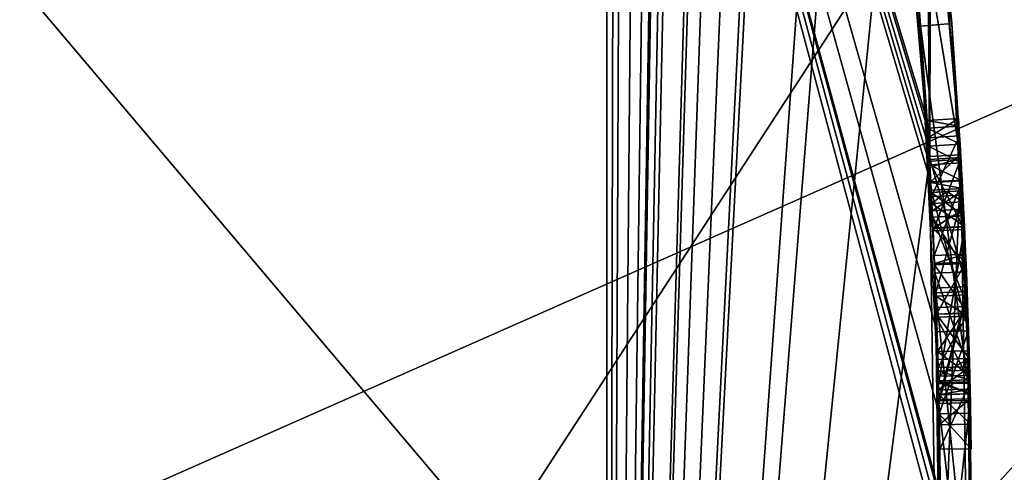
# Model space of a CAD drawing. Units: millimetres. Extents: x -65 to 203, y -65 to 86.
# Drawn here: x 22 to 26, y 0 to 2 of the extents above; entities that cross this region are included whole.
import ezdxf

# ---------------------------------------------------------------- set-up
doc = ezdxf.new("R2010")
doc.units = ezdxf.units.MM
doc.header["$LTSCALE"] = 81.481481
for name, color, linetype in [('154', 7, 'CONTINUOUS'), ('155', 7, 'CONTINUOUS'), ('156', 7, 'CONTINUOUS'), ('157', 7, 'CONTINUOUS'), ('158', 7, 'CONTINUOUS'), ('159', 7, 'CONTINUOUS'), ('160', 7, 'CONTINUOUS'), ('161', 7, 'CONTINUOUS'), ('162', 7, 'CONTINUOUS'), ('163', 7, 'CONTINUOUS'), ('164', 7, 'CONTINUOUS'), ('165', 7, 'CONTINUOUS'), ('166', 7, 'CONTINUOUS'), ('167', 7, 'CONTINUOUS'), ('168', 7, 'CONTINUOUS'), ('169', 7, 'CONTINUOUS'), ('170', 7, 'CONTINUOUS'), ('171', 7, 'CONTINUOUS'), ('172', 7, 'CONTINUOUS'), ('238', 7, 'CONTINUOUS'), ('239', 7, 'CONTINUOUS'), ('240', 7, 'CONTINUOUS'), ('246', 7, 'CONTINUOUS'), ('247', 7, 'CONTINUOUS'), ('248', 7, 'CONTINUOUS'), ('250', 7, 'CONTINUOUS'), ('251', 7, 'CONTINUOUS'), ('252', 7, 'CONTINUOUS'), ('253', 7, 'CONTINUOUS'), ('254', 7, 'CONTINUOUS'), ('256', 7, 'CONTINUOUS'), ('259', 7, 'CONTINUOUS'), ('265', 7, 'CONTINUOUS'), ('27', 7, 'CONTINUOUS'), ('28', 7, 'CONTINUOUS'), ('31', 7, 'CONTINUOUS')]:
    doc.layers.add(name, color=color, linetype=linetype)

msp = doc.modelspace()

# ---------------------------------------------------------------- linework, layer by layer
at = {"layer": '154', "color": 42, "linetype": 'Continuous', "true_color": 0xcd9632}
for points in [[(26.107, 0.8228, 661.5276), (25.9644, 1.3599, 661.7232), (26.0842, 1.3662, 661.7232), (26.107, 0.8228, 661.5276)], [(25.9871, 0.8194, 661.5275), (25.9644, 1.3599, 661.7232), (26.107, 0.8228, 661.5276), (25.9871, 0.8194, 661.5275)], [(25.9951, 0.507, 661.6399), (25.9871, 0.8194, 661.5275), (26.107, 0.8228, 661.5276), (25.9951, 0.507, 661.6399)], [(26.115, 0.5092, 661.6401), (25.9951, 0.507, 661.6399), (26.107, 0.8228, 661.5276), (26.115, 0.5092, 661.6401)], [(26.1173, 0.3736, 661.9842), (25.9951, 0.507, 661.6399), (26.115, 0.5092, 661.6401), (26.1173, 0.3736, 661.9842)], [(25.9973, 0.3719, 661.9842), (25.9951, 0.507, 661.6399), (26.1173, 0.3736, 661.9842), (25.9973, 0.3719, 661.9842)]]:
    msp.add_3dface(points, dxfattribs=at)
at = {"layer": '155', "color": 42, "linetype": 'Continuous', "true_color": 0xcd9632}
for points in [[(25.9716, 1.2139, 662.5392), (25.9926, 0.6208, 662.4029), (26.0915, 1.2195, 662.5392), (25.9716, 1.2139, 662.5392)], [(26.0915, 1.2195, 662.5392), (25.9926, 0.6208, 662.4029), (26.1125, 0.624, 662.403), (26.0915, 1.2195, 662.5392)], [(25.9926, 0.6208, 662.4029), (25.9973, 0.3719, 661.9842), (26.1125, 0.624, 662.403), (25.9926, 0.6208, 662.4029)], [(25.9973, 0.3719, 661.9842), (26.1173, 0.3736, 661.9842), (26.1125, 0.624, 662.403), (25.9973, 0.3719, 661.9842)]]:
    msp.add_3dface(points, dxfattribs=at)
at = {"layer": '156', "color": 42, "linetype": 'Continuous', "true_color": 0xcd9632}
for points in [[(25.9649, 1.3509, 662.5392), (25.9684, 1.2812, 662.5391), (26.0847, 1.3571, 662.5392), (25.9649, 1.3509, 662.5392)], [(26.0847, 1.3571, 662.5392), (25.9684, 1.2812, 662.5391), (26.0883, 1.2871, 662.5391), (26.0847, 1.3571, 662.5392)], [(25.9684, 1.2812, 662.5391), (25.9716, 1.2139, 662.5392), (26.0883, 1.2871, 662.5391), (25.9684, 1.2812, 662.5391)], [(25.9716, 1.2139, 662.5392), (26.0915, 1.2195, 662.5392), (26.0883, 1.2871, 662.5391), (25.9716, 1.2139, 662.5392)]]:
    msp.add_3dface(points, dxfattribs=at)
at = {"layer": '157', "color": 42, "linetype": 'Continuous', "true_color": 0xcd9632}
for points in [[(25.9649, 1.3509, 662.5882), (25.9649, 1.3509, 662.5392), (26.0847, 1.3571, 662.5392), (25.9649, 1.3509, 662.5882)], [(25.9649, 1.3509, 662.5882), (26.0847, 1.3571, 662.5392), (26.0847, 1.3571, 662.5882), (25.9649, 1.3509, 662.5882)]]:
    msp.add_3dface(points, dxfattribs=at)
at = {"layer": '158', "color": 42, "linetype": 'Continuous', "true_color": 0xcd9632}
for points in [[(25.9649, 1.3509, 662.5882), (26.0847, 1.3571, 662.5882), (26.0895, 1.2622, 662.8278), (25.9649, 1.3509, 662.5882)], [(25.9696, 1.2563, 662.8279), (25.9649, 1.3509, 662.5882), (26.0895, 1.2622, 662.8278), (25.9696, 1.2563, 662.8279)], [(26.099, 1.0484, 662.8856), (25.9696, 1.2563, 662.8279), (26.0895, 1.2622, 662.8278), (26.099, 1.0484, 662.8856)], [(25.9791, 1.0433, 662.8856), (25.9696, 1.2563, 662.8279), (26.099, 1.0484, 662.8856), (25.9791, 1.0433, 662.8856)], [(26.1113, 0.673, 662.8072), (25.9791, 1.0433, 662.8856), (26.099, 1.0484, 662.8856), (26.1113, 0.673, 662.8072)], [(25.9914, 0.6699, 662.8072), (25.9791, 1.0433, 662.8856), (26.1113, 0.673, 662.8072), (25.9914, 0.6699, 662.8072)]]:
    msp.add_3dface(points, dxfattribs=at)
at = {"layer": '159', "color": 42, "linetype": 'Continuous', "true_color": 0xcd9632}
for points in [[(25.9914, 0.6699, 662.8072), (26.1113, 0.673, 662.8072), (26.1123, 0.6358, 662.7862), (25.9914, 0.6699, 662.8072)], [(25.9923, 0.6329, 662.7862), (25.9914, 0.6699, 662.8072), (26.1123, 0.6358, 662.7862), (25.9923, 0.6329, 662.7862)]]:
    msp.add_3dface(points, dxfattribs=at)
at = {"layer": '160', "color": 42, "linetype": 'Continuous', "true_color": 0xcd9632}
for points in [[(25.9923, 0.6329, 662.7862), (26.1123, 0.6358, 662.7862), (26.1135, 0.5826, 662.7732), (25.9923, 0.6329, 662.7862)], [(25.9935, 0.5799, 662.7732), (25.9923, 0.6329, 662.7862), (26.1135, 0.5826, 662.7732), (25.9935, 0.5799, 662.7732)]]:
    msp.add_3dface(points, dxfattribs=at)
at = {"layer": '161', "color": 42, "linetype": 'Continuous', "true_color": 0xcd9632}
for points in [[(25.9935, 0.5799, 662.7732), (26.1135, 0.5826, 662.7732), (26.1158, 0.4667, 662.8773), (25.9935, 0.5799, 662.7732)], [(25.9958, 0.4646, 662.877), (25.9935, 0.5799, 662.7732), (26.1158, 0.4667, 662.8773), (25.9958, 0.4646, 662.877)], [(25.9939, 0.5619, 663.0182), (25.9958, 0.4646, 662.877), (26.1139, 0.5645, 663.0182), (25.9939, 0.5619, 663.0182)], [(26.1139, 0.5645, 663.0182), (25.9958, 0.4646, 662.877), (26.1158, 0.4667, 662.8773), (26.1139, 0.5645, 663.0182)]]:
    msp.add_3dface(points, dxfattribs=at)
at = {"layer": '162', "color": 42, "linetype": 'Continuous', "true_color": 0xcd9632}
for points in [[(25.9492, 1.6249, 662.5552), (25.9532, 1.5599, 662.8941), (26.0689, 1.6324, 662.5552), (25.9492, 1.6249, 662.5552)], [(26.0689, 1.6324, 662.5552), (25.9532, 1.5599, 662.8941), (26.073, 1.5668, 662.8948), (26.0689, 1.6324, 662.5552)], [(25.9532, 1.5599, 662.8941), (25.9657, 1.3353, 663.0829), (26.073, 1.5668, 662.8948), (25.9532, 1.5599, 662.8941)], [(26.073, 1.5668, 662.8948), (25.9657, 1.3353, 663.0829), (26.0856, 1.3408, 663.0832), (26.073, 1.5668, 662.8948)], [(25.9657, 1.3353, 663.0829), (25.9819, 0.9687, 663.1211), (26.0856, 1.3408, 663.0832), (25.9657, 1.3353, 663.0829)], [(26.0856, 1.3408, 663.0832), (25.9819, 0.9687, 663.1211), (26.1019, 0.973, 663.1211), (26.0856, 1.3408, 663.0832)], [(25.9819, 0.9687, 663.1211), (25.9939, 0.5619, 663.0182), (26.1019, 0.973, 663.1211), (25.9819, 0.9687, 663.1211)], [(25.9939, 0.5619, 663.0182), (26.1139, 0.5645, 663.0182), (26.1019, 0.973, 663.1211), (25.9939, 0.5619, 663.0182)]]:
    msp.add_3dface(points, dxfattribs=at)
at = {"layer": '163', "color": 42, "linetype": 'Continuous', "true_color": 0xcd9632}
for points in [[(25.9492, 1.6249, 662.2373), (25.9492, 1.6249, 662.5552), (26.0689, 1.6324, 662.2373), (25.9492, 1.6249, 662.2373)], [(26.0091, 1.6287, 661.9122), (25.9492, 1.6249, 662.2373), (26.0689, 1.6324, 661.9122), (26.0091, 1.6287, 661.9122)], [(26.0689, 1.6324, 661.9122), (25.9492, 1.6249, 662.2373), (26.0689, 1.6324, 662.2373), (26.0689, 1.6324, 661.9122)], [(25.9492, 1.6249, 662.5552), (26.0689, 1.6324, 662.5552), (26.0689, 1.6324, 662.2373), (25.9492, 1.6249, 662.5552)], [(25.9492, 1.6249, 661.9122), (25.9492, 1.6249, 662.2373), (26.0091, 1.6287, 661.9122), (25.9492, 1.6249, 661.9122)]]:
    msp.add_3dface(points, dxfattribs=at)
at = {"layer": '164', "color": 42, "linetype": 'Continuous', "true_color": 0xcd9632}
for points in [[(25.9492, 1.6249, 661.6532), (25.9492, 1.6249, 661.9122), (26.0689, 1.6324, 661.6532), (25.9492, 1.6249, 661.6532)], [(25.9492, 1.6249, 661.9122), (26.0091, 1.6287, 661.9122), (26.0689, 1.6324, 661.6532), (25.9492, 1.6249, 661.9122)], [(26.0091, 1.6287, 661.9122), (26.0689, 1.6324, 661.9122), (26.0689, 1.6324, 661.6532), (26.0091, 1.6287, 661.9122)]]:
    msp.add_3dface(points, dxfattribs=at)
at = {"layer": '165', "color": 42, "linetype": 'Continuous', "true_color": 0xcd9632}
for points in [[(25.9492, 1.6249, 661.6532), (26.0689, 1.6324, 661.6532), (26.0707, 1.6036, 661.5851), (25.9492, 1.6249, 661.6532)], [(25.951, 1.5961, 661.585), (25.9492, 1.6249, 661.6532), (26.0707, 1.6036, 661.5851), (25.951, 1.5961, 661.585)], [(26.0749, 1.535, 661.5562), (25.951, 1.5961, 661.585), (26.0707, 1.6036, 661.5851), (26.0749, 1.535, 661.5562)], [(25.9551, 1.5279, 661.5562), (25.951, 1.5961, 661.585), (26.0749, 1.535, 661.5562), (25.9551, 1.5279, 661.5562)]]:
    msp.add_3dface(points, dxfattribs=at)
at = {"layer": '166', "color": 42, "linetype": 'Continuous', "true_color": 0xcd9632}
for points in [[(25.9551, 1.5279, 661.5562), (26.0749, 1.535, 661.5562), (26.079, 1.4636, 661.5562), (25.9551, 1.5279, 661.5562)], [(25.9591, 1.4569, 661.5562), (25.9551, 1.5279, 661.5562), (26.079, 1.4636, 661.5562), (25.9591, 1.4569, 661.5562)]]:
    msp.add_3dface(points, dxfattribs=at)
at = {"layer": '167', "color": 42, "linetype": 'Continuous', "true_color": 0xcd9632}
for points in [[(25.9591, 1.4569, 661.5562), (26.079, 1.4636, 661.5562), (26.0827, 1.3951, 661.5851), (25.9591, 1.4569, 661.5562)], [(25.9629, 1.3887, 661.585), (25.9591, 1.4569, 661.5562), (26.0827, 1.3951, 661.5851), (25.9629, 1.3887, 661.585)], [(26.0842, 1.3662, 661.6532), (25.9629, 1.3887, 661.585), (26.0827, 1.3951, 661.5851), (26.0842, 1.3662, 661.6532)], [(25.9644, 1.3599, 661.6532), (25.9629, 1.3887, 661.585), (26.0842, 1.3662, 661.6532), (25.9644, 1.3599, 661.6532)]]:
    msp.add_3dface(points, dxfattribs=at)
at = {"layer": '168', "color": 42, "linetype": 'Continuous', "true_color": 0xcd9632}
for points in [[(25.9644, 1.3599, 661.7232), (25.9644, 1.3599, 661.6532), (26.0842, 1.3662, 661.6532), (25.9644, 1.3599, 661.7232)], [(26.0842, 1.3662, 661.7232), (25.9644, 1.3599, 661.7232), (26.0842, 1.3662, 661.6532), (26.0842, 1.3662, 661.7232)]]:
    msp.add_3dface(points, dxfattribs=at)
at = {"layer": '169', "color": 42, "linetype": 'Continuous', "true_color": 0xcd9632}
for points in [[(26.0895, 1.2627, 662.3302), (25.9649, 1.3509, 662.3302), (26.0847, 1.3571, 662.3302), (26.0895, 1.2627, 662.3302)], [(25.9696, 1.2569, 662.3302), (25.9649, 1.3509, 662.3302), (26.0895, 1.2627, 662.3302), (25.9696, 1.2569, 662.3302)]]:
    msp.add_3dface(points, dxfattribs=at)
at = {"layer": '170', "color": 42, "linetype": 'Continuous', "true_color": 0xcd9632}
for points in [[(25.9696, 1.2569, 662.3302), (26.0895, 1.2627, 662.3302), (26.1039, 0.9158, 662.2899), (25.9696, 1.2569, 662.3302)], [(25.984, 0.9118, 662.2899), (25.9696, 1.2569, 662.3302), (26.1039, 0.9158, 662.2899), (25.984, 0.9118, 662.2899)], [(25.9894, 0.744, 662.2064), (25.984, 0.9118, 662.2899), (26.1039, 0.9158, 662.2899), (25.9894, 0.744, 662.2064)], [(26.1093, 0.7473, 662.2062), (25.9894, 0.744, 662.2064), (26.1039, 0.9158, 662.2899), (26.1093, 0.7473, 662.2062)], [(26.1118, 0.6529, 662.0002), (25.9894, 0.744, 662.2064), (26.1093, 0.7473, 662.2062), (26.1118, 0.6529, 662.0002)], [(25.9919, 0.6499, 662.0002), (25.9894, 0.744, 662.2064), (26.1118, 0.6529, 662.0002), (25.9919, 0.6499, 662.0002)]]:
    msp.add_3dface(points, dxfattribs=at)
at = {"layer": '171', "color": 42, "linetype": 'Continuous', "true_color": 0xcd9632}
for points in [[(25.9649, 1.3509, 661.9972), (25.967, 1.3093, 661.9076), (26.0248, 1.354, 661.9971), (25.9649, 1.3509, 661.9972)], [(26.0248, 1.354, 661.9971), (25.967, 1.3093, 661.9076), (26.0869, 1.3154, 661.9077), (26.0248, 1.354, 661.9971)], [(26.0847, 1.3571, 661.9972), (26.0248, 1.354, 661.9971), (26.0869, 1.3154, 661.9077), (26.0847, 1.3571, 661.9972)], [(26.0869, 1.3154, 661.9077), (25.967, 1.3093, 661.9076), (26.0914, 1.2214, 661.831), (26.0869, 1.3154, 661.9077)], [(25.967, 1.3093, 661.9076), (25.9716, 1.2155, 661.8308), (26.0914, 1.2214, 661.831), (25.967, 1.3093, 661.9076)], [(26.0914, 1.2214, 661.831), (25.9716, 1.2155, 661.8308), (26.0976, 1.0806, 661.7723), (26.0914, 1.2214, 661.831)], [(25.9716, 1.2155, 661.8308), (25.9778, 1.0749, 661.7721), (26.0976, 1.0806, 661.7723), (25.9716, 1.2155, 661.8308)], [(26.0976, 1.0806, 661.7723), (25.9778, 1.0749, 661.7721), (26.1048, 0.892, 661.7536), (26.0976, 1.0806, 661.7723)], [(25.9778, 1.0749, 661.7721), (25.9849, 0.8867, 661.7537), (26.1048, 0.892, 661.7536), (25.9778, 1.0749, 661.7721)], [(26.1048, 0.892, 661.7536), (25.9849, 0.8867, 661.7537), (26.1101, 0.7173, 661.8219), (26.1048, 0.892, 661.7536)], [(25.9849, 0.8867, 661.7537), (25.9902, 0.7133, 661.8226), (26.1101, 0.7173, 661.8219), (25.9849, 0.8867, 661.7537)], [(25.9902, 0.7133, 661.8226), (25.9919, 0.6499, 662.0002), (26.1101, 0.7173, 661.8219), (25.9902, 0.7133, 661.8226)], [(25.9919, 0.6499, 662.0002), (26.1118, 0.6529, 662.0002), (26.1101, 0.7173, 661.8219), (25.9919, 0.6499, 662.0002)]]:
    msp.add_3dface(points, dxfattribs=at)
at = {"layer": '172', "color": 42, "linetype": 'Continuous', "true_color": 0xcd9632}
for points in [[(25.9649, 1.3509, 662.3302), (25.9649, 1.3509, 661.9972), (26.0847, 1.3571, 662.3302), (25.9649, 1.3509, 662.3302)], [(25.9649, 1.3509, 661.9972), (26.0248, 1.354, 661.9971), (26.0847, 1.3571, 662.3302), (25.9649, 1.3509, 661.9972)], [(26.0847, 1.3571, 661.9972), (26.0847, 1.3571, 662.3302), (26.0248, 1.354, 661.9971), (26.0847, 1.3571, 661.9972)]]:
    msp.add_3dface(points, dxfattribs=at)
at = {"layer": '238', "color": 42, "linetype": 'Continuous', "true_color": 0xcd9632}
for points in [[(25.8298, 2.97, 670.7814), (25.958, 1.4769, 671.1832), (25.9487, 2.9865, 670.7798), (25.8298, 2.97, 670.7814)], [(26.0782, 1.4769, 665.3053), (25.8298, 2.9698, 665.7104), (25.9487, 2.9863, 665.712), (26.0782, 1.4769, 665.3053)], [(25.9584, 1.4701, 665.3053), (25.8298, 2.9698, 665.7104), (26.0782, 1.4769, 665.3053), (25.9584, 1.4701, 665.3053)], [(25.9487, 2.9865, 670.7798), (25.958, 1.4769, 671.1832), (26.0778, 1.4837, 671.1832), (25.9487, 2.9865, 670.7798)]]:
    msp.add_3dface(points, dxfattribs=at)
at = {"layer": '239', "color": 42, "linetype": 'Continuous', "true_color": 0xcd9632}
for points in [[(25.9584, 1.4701, 665.3053), (26.0782, 1.4769, 665.3053), (26.092, 1.2095, 665.5658), (25.9584, 1.4701, 665.3053)], [(25.9721, 1.204, 665.5658), (25.9584, 1.4701, 665.3053), (26.092, 1.2095, 665.5658), (25.9721, 1.204, 665.5658)], [(25.9597, 1.4472, 665.8174), (25.9721, 1.204, 665.5658), (26.078, 1.4807, 665.821), (25.9597, 1.4472, 665.8174)], [(26.078, 1.4807, 665.821), (25.9721, 1.204, 665.5658), (26.092, 1.2095, 665.5658), (26.078, 1.4807, 665.821)]]:
    msp.add_3dface(points, dxfattribs=at)
at = {"layer": '240', "color": 42, "linetype": 'Continuous', "true_color": 0xcd9632}
for points in [[(26.0437, 1.9957, 670.6483), (25.8011, 3.2096, 669.9851), (25.92, 3.2264, 669.983), (26.0437, 1.9957, 670.6483)], [(25.9241, 1.9854, 670.6485), (25.8011, 3.2096, 669.9851), (26.0437, 1.9957, 670.6483), (25.9241, 1.9854, 670.6485)], [(25.8425, 2.8572, 666.232), (25.9597, 1.4472, 665.8174), (25.9616, 2.8725, 666.2334), (25.8425, 2.8572, 666.232)], [(25.9597, 1.4472, 665.8174), (26.078, 1.4807, 665.821), (25.9616, 2.8725, 666.2334), (25.9597, 1.4472, 665.8174)], [(26.1141, 0.5571, 670.5235), (25.9241, 1.9854, 670.6485), (26.0437, 1.9957, 670.6483), (26.1141, 0.5571, 670.5235)], [(25.994, 0.5564, 670.5243), (25.9241, 1.9854, 670.6485), (26.1141, 0.5571, 670.5235), (25.994, 0.5564, 670.5243)], [(25.9948, -0.521, 669.6554), (25.994, 0.5564, 670.5243), (26.1141, 0.5571, 670.5235), (25.9948, -0.521, 669.6554)], [(26.1147, -0.5249, 669.6533), (25.9948, -0.521, 669.6554), (26.1141, 0.5571, 670.5235), (26.1147, -0.5249, 669.6533)]]:
    msp.add_3dface(points, dxfattribs=at)
at = {"layer": '246', "color": 42, "linetype": 'Continuous', "true_color": 0xcd9632}
for points in [[(25.958, 1.4769, 671.1832), (25.9903, -0.7086, 670.2399), (26.0778, 1.4837, 671.1832), (25.958, 1.4769, 671.1832)], [(26.0778, 1.4837, 671.1832), (25.9903, -0.7086, 670.2399), (26.1103, -0.711, 670.2408), (26.0778, 1.4837, 671.1832)]]:
    msp.add_3dface(points, dxfattribs=at)
at = {"layer": '247', "color": 42, "linetype": 'Continuous', "true_color": 0xcd9632}
for points in [[(25.9574, 1.4879, 668.2352), (25.9628, 1.391, 668.9868), (26.0772, 1.4948, 668.2352), (25.9574, 1.4879, 668.2352)], [(26.0772, 1.4948, 668.2352), (25.9628, 1.391, 668.9868), (26.0826, 1.3975, 668.9865), (26.0772, 1.4948, 668.2352)], [(25.9628, 1.391, 668.9868), (25.9763, 1.1109, 669.6782), (26.0826, 1.3975, 668.9865), (25.9628, 1.391, 668.9868)], [(26.0826, 1.3975, 668.9865), (25.9763, 1.1109, 669.6782), (26.0961, 1.116, 669.6782), (26.0826, 1.3975, 668.9865)]]:
    msp.add_3dface(points, dxfattribs=at)
at = {"layer": '248', "color": 42, "linetype": 'Continuous', "true_color": 0xcd9632}
for points in [[(25.9574, 1.4879, 668.2352), (26.0772, 1.4948, 668.2352), (26.1011, 0.9924, 666.5624), (25.9574, 1.4879, 668.2352)], [(25.9813, 0.9861, 666.5599), (25.9574, 1.4879, 668.2352), (26.1011, 0.9924, 666.5624), (25.9813, 0.9861, 666.5599)], [(26.1177, -0.346, 665.506), (25.9813, 0.9861, 666.5599), (26.1011, 0.9924, 666.5624), (26.1177, -0.346, 665.506)], [(25.9977, -0.3465, 665.5052), (25.9813, 0.9861, 666.5599), (26.1177, -0.346, 665.506), (25.9977, -0.3465, 665.5052)]]:
    msp.add_3dface(points, dxfattribs=at)
at = {"layer": '250', "color": 42, "linetype": 'Continuous', "true_color": 0xcd9632}
for points in [[(25.9824, 0.9559, 668.2352), (25.9943, 0.5464, 666.8292), (26.1023, 0.9603, 668.2352), (25.9824, 0.9559, 668.2352)], [(26.1023, 0.9603, 668.2352), (25.9943, 0.5464, 666.8292), (26.1142, 0.5504, 666.8313), (26.1023, 0.9603, 668.2352)], [(26.1142, 0.5504, 666.8313), (25.9943, 0.5464, 666.8292), (26.1147, -0.5248, 665.9703), (26.1142, 0.5504, 666.8313)], [(25.9943, 0.5464, 666.8292), (25.9947, -0.5242, 665.9695), (26.1147, -0.5248, 665.9703), (25.9943, 0.5464, 666.8292)]]:
    msp.add_3dface(points, dxfattribs=at)
at = {"layer": '251', "color": 42, "linetype": 'Continuous', "true_color": 0xcd9632}
for points in [[(25.9824, 0.9559, 668.2352), (26.1023, 0.9603, 668.2352), (26.1052, 0.8789, 668.8402), (25.9824, 0.9559, 668.2352)], [(25.9853, 0.8748, 668.8404), (25.9824, 0.9559, 668.2352), (26.1052, 0.8789, 668.8402), (25.9853, 0.8748, 668.8404)], [(26.1124, 0.6288, 669.4342), (25.9853, 0.8748, 668.8404), (26.1052, 0.8789, 668.8402), (26.1124, 0.6288, 669.4342)], [(25.9925, 0.6259, 669.4342), (25.9853, 0.8748, 668.8404), (26.1124, 0.6288, 669.4342), (25.9925, 0.6259, 669.4342)]]:
    msp.add_3dface(points, dxfattribs=at)
at = {"layer": '252', "color": 42, "linetype": 'Continuous', "true_color": 0xcd9632}
for points in [[(25.9776, 1.0799, 669.7282), (25.9849, 0.8862, 669.8582), (26.0975, 1.0849, 669.7282), (25.9776, 1.0799, 669.7282)], [(26.0975, 1.0849, 669.7282), (25.9849, 0.8862, 669.8582), (26.1048, 0.8896, 669.8583), (26.0975, 1.0849, 669.7282)], [(25.9849, 0.8862, 669.8582), (25.991, 0.684, 669.806), (26.1048, 0.8896, 669.8583), (25.9849, 0.8862, 669.8582)], [(26.1048, 0.8896, 669.8583), (25.991, 0.684, 669.806), (26.111, 0.6864, 669.8055), (26.1048, 0.8896, 669.8583)], [(25.991, 0.684, 669.806), (25.9931, 0.5981, 669.6948), (26.111, 0.6864, 669.8055), (25.991, 0.684, 669.806)], [(26.111, 0.6864, 669.8055), (25.9931, 0.5981, 669.6948), (26.1131, 0.6006, 669.6941), (26.111, 0.6864, 669.8055)], [(25.9925, 0.6259, 669.4342), (26.1124, 0.6288, 669.4342), (26.1135, 0.5825, 669.556), (25.9925, 0.6259, 669.4342)], [(25.9935, 0.5798, 669.5563), (25.9925, 0.6259, 669.4342), (26.1135, 0.5825, 669.556), (25.9935, 0.5798, 669.5563)], [(25.9931, 0.5981, 669.6948), (25.9935, 0.5798, 669.5563), (26.1131, 0.6006, 669.6941), (25.9931, 0.5981, 669.6948)], [(26.1131, 0.6006, 669.6941), (25.9935, 0.5798, 669.5563), (26.1135, 0.5825, 669.556), (26.1131, 0.6006, 669.6941)]]:
    msp.add_3dface(points, dxfattribs=at)
at = {"layer": '253', "color": 42, "linetype": 'Continuous', "true_color": 0xcd9632}
for points in [[(25.9763, 1.1109, 669.6782), (25.9776, 1.0799, 669.7282), (26.0961, 1.116, 669.6782), (25.9763, 1.1109, 669.6782)], [(25.9776, 1.0799, 669.7282), (26.0975, 1.0849, 669.7282), (26.0961, 1.116, 669.6782), (25.9776, 1.0799, 669.7282)]]:
    msp.add_3dface(points, dxfattribs=at)
at = {"layer": '254', "color": 250, "linetype": 'Continuous', "true_color": 0x282828}
for points in [[(25.9487, 2.9865, 670.7798), (26.0437, 1.9957, 670.6483), (25.92, 3.2264, 669.983), (25.9487, 2.9865, 670.7798)], [(25.9487, 2.9865, 670.7798), (26.0778, 1.4837, 671.1832), (26.0437, 1.9957, 670.6483), (25.9487, 2.9865, 670.7798)], [(26.0782, 1.4769, 665.3053), (25.9487, 2.9863, 665.712), (26.078, 1.4807, 665.821), (26.0782, 1.4769, 665.3053)], [(26.078, 1.4807, 665.821), (25.9487, 2.9863, 665.712), (25.9616, 2.8725, 666.2334), (26.078, 1.4807, 665.821)], [(26.0778, 1.4837, 671.1832), (26.1141, 0.5571, 670.5235), (26.0437, 1.9957, 670.6483), (26.0778, 1.4837, 671.1832)], [(26.0689, 1.6324, 662.5552), (26.073, 1.5668, 662.8948), (26.0689, 1.6324, 662.2373), (26.0689, 1.6324, 662.5552)], [(26.0689, 1.6324, 662.2373), (26.073, 1.5668, 662.8948), (26.0707, 1.6036, 661.5851), (26.0689, 1.6324, 662.2373)], [(26.0689, 1.6324, 662.2373), (26.0707, 1.6036, 661.5851), (26.0689, 1.6324, 661.9122), (26.0689, 1.6324, 662.2373)], [(26.0689, 1.6324, 661.6532), (26.0689, 1.6324, 661.9122), (26.0707, 1.6036, 661.5851), (26.0689, 1.6324, 661.6532)], [(26.073, 1.5668, 662.8948), (26.0749, 1.535, 661.5562), (26.0707, 1.6036, 661.5851), (26.073, 1.5668, 662.8948)], [(26.073, 1.5668, 662.8948), (26.0856, 1.3408, 663.0832), (26.0749, 1.535, 661.5562), (26.073, 1.5668, 662.8948)], [(26.0856, 1.3408, 663.0832), (26.079, 1.4636, 661.5562), (26.0749, 1.535, 661.5562), (26.0856, 1.3408, 663.0832)], [(26.0772, 1.4948, 668.2352), (26.0826, 1.3975, 668.9865), (26.0961, 1.116, 669.6782), (26.0772, 1.4948, 668.2352)], [(26.1011, 0.9924, 666.5624), (26.0772, 1.4948, 668.2352), (26.0975, 1.0849, 669.7282), (26.1011, 0.9924, 666.5624)], [(26.0975, 1.0849, 669.7282), (26.0772, 1.4948, 668.2352), (26.0961, 1.116, 669.6782), (26.0975, 1.0849, 669.7282)], [(26.1141, 0.5571, 670.5235), (26.0778, 1.4837, 671.1832), (26.1103, -0.711, 670.2408), (26.1141, 0.5571, 670.5235)], [(26.0782, 1.4769, 665.3053), (26.078, 1.4807, 665.821), (26.092, 1.2095, 665.5658), (26.0782, 1.4769, 665.3053)], [(26.079, 1.4636, 661.5562), (26.0856, 1.3408, 663.0832), (26.0827, 1.3951, 661.5851), (26.079, 1.4636, 661.5562)], [(26.0847, 1.3571, 662.5882), (26.0842, 1.3662, 661.7232), (26.0827, 1.3951, 661.5851), (26.0847, 1.3571, 662.5882)], [(26.0842, 1.3662, 661.7232), (26.0842, 1.3662, 661.6532), (26.0827, 1.3951, 661.5851), (26.0842, 1.3662, 661.7232)], [(26.0856, 1.3408, 663.0832), (26.0847, 1.3571, 662.5882), (26.0827, 1.3951, 661.5851), (26.0856, 1.3408, 663.0832)], [(26.107, 0.8228, 661.5276), (26.0842, 1.3662, 661.7232), (26.1048, 0.892, 661.7536), (26.107, 0.8228, 661.5276)], [(26.0847, 1.3571, 662.5392), (26.0842, 1.3662, 661.7232), (26.0847, 1.3571, 662.5882), (26.0847, 1.3571, 662.5392)], [(26.0842, 1.3662, 661.7232), (26.0847, 1.3571, 662.5392), (26.0847, 1.3571, 662.3302), (26.0842, 1.3662, 661.7232)], [(26.0842, 1.3662, 661.7232), (26.0847, 1.3571, 662.3302), (26.0847, 1.3571, 661.9972), (26.0842, 1.3662, 661.7232)], [(26.0842, 1.3662, 661.7232), (26.0847, 1.3571, 661.9972), (26.0869, 1.3154, 661.9077), (26.0842, 1.3662, 661.7232)], [(26.0842, 1.3662, 661.7232), (26.0869, 1.3154, 661.9077), (26.0914, 1.2214, 661.831), (26.0842, 1.3662, 661.7232)], [(26.0842, 1.3662, 661.7232), (26.0914, 1.2214, 661.831), (26.0976, 1.0806, 661.7723), (26.0842, 1.3662, 661.7232)], [(26.0842, 1.3662, 661.7232), (26.0976, 1.0806, 661.7723), (26.1048, 0.892, 661.7536), (26.0842, 1.3662, 661.7232)], [(26.0847, 1.3571, 662.5392), (26.0883, 1.2871, 662.5391), (26.0847, 1.3571, 662.3302), (26.0847, 1.3571, 662.5392)], [(26.0883, 1.2871, 662.5391), (26.0895, 1.2627, 662.3302), (26.0847, 1.3571, 662.3302), (26.0883, 1.2871, 662.5391)], [(26.0895, 1.2622, 662.8278), (26.0847, 1.3571, 662.5882), (26.0856, 1.3408, 663.0832), (26.0895, 1.2622, 662.8278)], [(26.0895, 1.2622, 662.8278), (26.0856, 1.3408, 663.0832), (26.1019, 0.973, 663.1211), (26.0895, 1.2622, 662.8278)], [(26.0883, 1.2871, 662.5391), (26.0915, 1.2195, 662.5392), (26.0895, 1.2627, 662.3302), (26.0883, 1.2871, 662.5391)], [(26.0895, 1.2627, 662.3302), (26.0915, 1.2195, 662.5392), (26.1039, 0.9158, 662.2899), (26.0895, 1.2627, 662.3302)], [(26.099, 1.0484, 662.8856), (26.0895, 1.2622, 662.8278), (26.1019, 0.973, 663.1211), (26.099, 1.0484, 662.8856)], [(26.0915, 1.2195, 662.5392), (26.1125, 0.624, 662.403), (26.1039, 0.9158, 662.2899), (26.0915, 1.2195, 662.5392)], [(26.1023, 0.9603, 668.2352), (26.1011, 0.9924, 666.5624), (26.0975, 1.0849, 669.7282), (26.1023, 0.9603, 668.2352)], [(26.1023, 0.9603, 668.2352), (26.0975, 1.0849, 669.7282), (26.1048, 0.8896, 669.8583), (26.1023, 0.9603, 668.2352)], [(26.1113, 0.673, 662.8072), (26.099, 1.0484, 662.8856), (26.1019, 0.973, 663.1211), (26.1113, 0.673, 662.8072)], [(26.1177, -0.346, 665.506), (26.1011, 0.9924, 666.5624), (26.1142, 0.5504, 666.8313), (26.1177, -0.346, 665.506)], [(26.1011, 0.9924, 666.5624), (26.1023, 0.9603, 668.2352), (26.1142, 0.5504, 666.8313), (26.1011, 0.9924, 666.5624)], [(26.1139, 0.5645, 663.0182), (26.1113, 0.673, 662.8072), (26.1019, 0.973, 663.1211), (26.1139, 0.5645, 663.0182)], [(26.1052, 0.8789, 668.8402), (26.1023, 0.9603, 668.2352), (26.1048, 0.8896, 669.8583), (26.1052, 0.8789, 668.8402)], [(26.1125, 0.624, 662.403), (26.1093, 0.7473, 662.2062), (26.1039, 0.9158, 662.2899), (26.1125, 0.624, 662.403)], [(26.107, 0.8228, 661.5276), (26.1048, 0.892, 661.7536), (26.1101, 0.7173, 661.8219), (26.107, 0.8228, 661.5276)], [(26.1052, 0.8789, 668.8402), (26.1048, 0.8896, 669.8583), (26.111, 0.6864, 669.8055), (26.1052, 0.8789, 668.8402)], [(26.1124, 0.6288, 669.4342), (26.1052, 0.8789, 668.8402), (26.111, 0.6864, 669.8055), (26.1124, 0.6288, 669.4342)], [(26.115, 0.5092, 661.6401), (26.107, 0.8228, 661.5276), (26.1118, 0.6529, 662.0002), (26.115, 0.5092, 661.6401)], [(26.1118, 0.6529, 662.0002), (26.107, 0.8228, 661.5276), (26.1101, 0.7173, 661.8219), (26.1118, 0.6529, 662.0002)], [(26.1125, 0.624, 662.403), (26.1118, 0.6529, 662.0002), (26.1093, 0.7473, 662.2062), (26.1125, 0.624, 662.403)], [(26.1124, 0.6288, 669.4342), (26.111, 0.6864, 669.8055), (26.1131, 0.6006, 669.6941), (26.1124, 0.6288, 669.4342)], [(26.1123, 0.6358, 662.7862), (26.1113, 0.673, 662.8072), (26.1139, 0.5645, 663.0182), (26.1123, 0.6358, 662.7862)], [(26.1125, 0.624, 662.403), (26.115, 0.5092, 661.6401), (26.1118, 0.6529, 662.0002), (26.1125, 0.624, 662.403)], [(26.1135, 0.5826, 662.7732), (26.1123, 0.6358, 662.7862), (26.1139, 0.5645, 663.0182), (26.1135, 0.5826, 662.7732)], [(26.1124, 0.6288, 669.4342), (26.1131, 0.6006, 669.6941), (26.1135, 0.5825, 669.556), (26.1124, 0.6288, 669.4342)], [(26.1173, 0.3736, 661.9842), (26.115, 0.5092, 661.6401), (26.1125, 0.624, 662.403), (26.1173, 0.3736, 661.9842)], [(26.1135, 0.5826, 662.7732), (26.1139, 0.5645, 663.0182), (26.1158, 0.4667, 662.8773), (26.1135, 0.5826, 662.7732)], [(26.1147, -0.5249, 669.6533), (26.1141, 0.5571, 670.5235), (26.1103, -0.711, 670.2408), (26.1147, -0.5249, 669.6533)], [(26.1177, -0.346, 665.506), (26.1142, 0.5504, 666.8313), (26.1147, -0.5248, 665.9703), (26.1177, -0.346, 665.506)]]:
    msp.add_3dface(points, dxfattribs=at)
at = {"layer": '256', "color": 254, "linetype": 'Continuous', "true_color": 0xe6e6e6}
for points in [[(0, -65), (0, 65), (32.5, 56.2917), (0, -65)], [(32.5, -56.2917), (0, -65), (32.5, 56.2917), (32.5, -56.2917)]]:
    msp.add_3dface(points, dxfattribs=at)
at = {"layer": '259', "color": 254, "linetype": 'Continuous', "true_color": 0xe6e6e6}
for points in [[(22.5167, 13, 15.0065), (26, 0, 15.0065), (54.2628, 31.3286, 14), (22.5167, 13, 15.0065)], [(54.2628, 31.3286, 14), (26, 0, 15.0065), (62.6573, 0, 14), (54.2628, 31.3286, 14)]]:
    msp.add_3dface(points, dxfattribs=at)
at = {"layer": '265', "color": 253, "linetype": 'Continuous', "true_color": 0xababab}
for points in [[(24.3023, 0, 897.087), (16.9954, 0, 879.9562), (15.6379, 10.2369, 889.1201), (24.3023, 0, 897.087)], [(30.9625, 10.2369, 912.7178), (24.3023, 0, 897.087), (15.6379, 10.2369, 889.1201), (30.9625, 10.2369, 912.7178)], [(22.4583, 0, 938.4082), (45.6638, 10.253, 947.6044), (16.2, 10.253, 926.9737), (22.4583, 0, 938.4082)], [(22.4583, 0, 938.4082), (61.8423, 0, 957.4755), (45.6638, 10.253, 947.6044), (22.4583, 0, 938.4082)], [(35.896, 0, 911.6623), (24.3023, 0, 897.087), (30.9625, 10.2369, 912.7178), (35.896, 0, 911.6623)]]:
    msp.add_3dface(points, dxfattribs=at)
at = {"layer": '27', "color": 254, "linetype": 'Continuous', "true_color": 0xe6e6e6}
for points in [[(25.919, 2.0503, 661.5906), (25.9492, 1.6249, 661.9122), (22.5167, 13, 651.5), (25.919, 2.0503, 661.5906)], [(25.9591, 1.4569, 661.5562), (25.9629, 1.3887, 661.585), (22.5167, 13, 651.5), (25.9591, 1.4569, 661.5562)], [(25.9629, 1.3887, 661.585), (25.9871, 0.8194, 661.5275), (22.5167, 13, 651.5), (25.9629, 1.3887, 661.585)], [(25.9551, 1.5279, 661.5562), (25.9591, 1.4569, 661.5562), (22.5167, 13, 651.5), (25.9551, 1.5279, 661.5562)], [(25.951, 1.5961, 661.585), (25.9551, 1.5279, 661.5562), (22.5167, 13, 651.5), (25.951, 1.5961, 661.585)], [(25.9492, 1.6249, 661.6532), (25.951, 1.5961, 661.585), (22.5167, 13, 651.5), (25.9492, 1.6249, 661.6532)], [(25.9492, 1.6249, 661.9122), (25.9492, 1.6249, 661.6532), (22.5167, 13, 651.5), (25.9492, 1.6249, 661.9122)], [(25.9871, 0.8194, 661.5275), (25.9951, 0.507, 661.6399), (22.5167, 13, 651.5), (25.9871, 0.8194, 661.5275)], [(25.9951, 0.507, 661.6399), (25.9993, 0.1946, 661.7817), (22.5167, 13, 651.5), (25.9951, 0.507, 661.6399)], [(25.9993, 0.1946, 661.7817), (25.9994, 0.1749, 661.6362), (22.5167, 13, 651.5), (25.9993, 0.1946, 661.7817)], [(25.9994, 0.1749, 661.6362), (25.9998, 0.0941, 661.5769), (22.5167, 13, 651.5), (25.9994, 0.1749, 661.6362)], [(25.9998, 0.0941, 661.5769), (26, 0, 651.5), (22.5167, 13, 651.5), (25.9998, 0.0941, 661.5769)], [(24.7275, -8.0344, 741.5), (24.7624, 7.9263, 662.5464), (24.7275, 8.0344, 741.5), (24.7275, -8.0344, 741.5)], [(24.7969, 7.8176, 663.0301), (24.7624, 7.9263, 662.5464), (24.7275, -8.0344, 741.5), (24.7969, 7.8176, 663.0301)], [(24.8654, 7.5969, 663.1102), (24.7969, 7.8176, 663.0301), (24.7275, -8.0344, 741.5), (24.8654, 7.5969, 663.1102)], [(24.9297, 7.383, 663.0502), (24.8654, 7.5969, 663.1102), (24.7275, -8.0344, 741.5), (24.9297, 7.383, 663.0502)], [(24.9702, 7.245, 662.9222), (24.9297, 7.383, 663.0502), (24.7275, -8.0344, 741.5), (24.9702, 7.245, 662.9222)], [(24.975, 7.2285, 662.9681), (24.9702, 7.245, 662.9222), (24.7275, -8.0344, 741.5), (24.975, 7.2285, 662.9681)], [(24.9798, 7.2119, 663.0142), (24.975, 7.2285, 662.9681), (24.7275, -8.0344, 741.5), (24.9798, 7.2119, 663.0142)], [(25.018, 7.078, 663.0902), (24.9798, 7.2119, 663.0142), (24.7275, -8.0344, 741.5), (25.018, 7.078, 663.0902)], [(25.0453, 6.9809, 662.9732), (25.018, 7.078, 663.0902), (24.7275, -8.0344, 741.5), (25.0453, 6.9809, 662.9732)], [(25.1531, 6.5819, 662.5392), (25.0453, 6.9809, 661.6452), (24.7275, -8.0344, 741.5), (25.1531, 6.5819, 662.5392)], [(25.0453, 6.9809, 661.6452), (25.0453, 6.9809, 662.9732), (24.7275, -8.0344, 741.5), (25.0453, 6.9809, 661.6452)], [(25.1717, 6.5106, 662.9005), (25.1531, 6.5819, 662.5392), (24.7275, -8.0344, 741.5), (25.1717, 6.5106, 662.9005)], [(25.2343, 6.2634, 663.0845), (25.1717, 6.5106, 662.9005), (24.7275, -8.0344, 741.5), (25.2343, 6.2634, 663.0845)], [(25.3238, 5.891, 663.1139), (25.2343, 6.2634, 663.0845), (24.7275, -8.0344, 741.5), (25.3238, 5.891, 663.1139)], [(25.4075, 5.5189, 663.0182), (25.3238, 5.891, 663.1139), (24.7275, -8.0344, 741.5), (25.4075, 5.5189, 663.0182)], [(25.4286, 5.4211, 662.879), (25.4075, 5.5189, 663.0182), (24.7275, -8.0344, 741.5), (25.4286, 5.4211, 662.879)], [(25.6216, 4.4199, 668.2381), (25.4286, 5.4211, 662.879), (24.7275, -8.0344, 741.5), (25.6216, 4.4199, 668.2381)], [(25.6839, 4.0417, 669.7194), (25.6216, 4.4199, 668.2381), (24.7275, -8.0344, 741.5), (25.6839, 4.0417, 669.7194)], [(25.8298, 2.97, 670.7814), (25.6839, 4.0417, 669.7194), (24.7275, -8.0344, 741.5), (25.8298, 2.97, 670.7814)], [(25.8011, 3.2096, 669.9851), (25.9241, 1.9854, 670.6485), (25.8425, 2.8572, 666.232), (25.8011, 3.2096, 669.9851)], [(25.958, 1.4769, 671.1832), (25.8298, 2.97, 670.7814), (24.7275, -8.0344, 741.5), (25.958, 1.4769, 671.1832)], [(25.9584, 1.4701, 665.3053), (25.8412, 2.8695, 663.1256), (25.8298, 2.9698, 665.7104), (25.9584, 1.4701, 665.3053)], [(25.902, 2.2549, 663.0252), (25.8412, 2.8695, 663.1256), (25.9584, 1.4701, 665.3053), (25.902, 2.2549, 663.0252)], [(25.8425, 2.8572, 666.232), (25.9241, 1.9854, 670.6485), (25.9574, 1.4879, 668.2352), (25.8425, 2.8572, 666.232)], [(25.9597, 1.4472, 665.8174), (25.8425, 2.8572, 666.232), (25.9574, 1.4879, 668.2352), (25.9597, 1.4472, 665.8174)], [(25.9121, 2.1356, 663.1028), (25.902, 2.2549, 663.0252), (25.9584, 1.4701, 665.3053), (25.9121, 2.1356, 663.1028)], [(25.9211, 2.0239, 662.9842), (25.9121, 2.1356, 663.1028), (25.9584, 1.4701, 665.3053), (25.9211, 2.0239, 662.9842)], [(25.919, 2.0503, 661.5906), (25.9211, 2.0239, 661.6532), (25.9492, 1.6249, 662.5552), (25.919, 2.0503, 661.5906)], [(25.9492, 1.6249, 661.9122), (25.919, 2.0503, 661.5906), (25.9492, 1.6249, 662.2373), (25.9492, 1.6249, 661.9122)], [(25.9492, 1.6249, 662.2373), (25.919, 2.0503, 661.5906), (25.9492, 1.6249, 662.5552), (25.9492, 1.6249, 662.2373)], [(25.9211, 2.0239, 661.6532), (25.9211, 2.0239, 662.9842), (25.9584, 1.4701, 665.3053), (25.9211, 2.0239, 661.6532)], [(25.9492, 1.6249, 662.5552), (25.9211, 2.0239, 661.6532), (25.9584, 1.4701, 665.3053), (25.9492, 1.6249, 662.5552)], [(25.9241, 1.9854, 670.6485), (25.994, 0.5564, 670.5243), (25.9776, 1.0799, 669.7282), (25.9241, 1.9854, 670.6485)], [(25.9241, 1.9854, 670.6485), (25.9763, 1.1109, 669.6782), (25.9628, 1.391, 668.9868), (25.9241, 1.9854, 670.6485)], [(25.9763, 1.1109, 669.6782), (25.9241, 1.9854, 670.6485), (25.9776, 1.0799, 669.7282), (25.9763, 1.1109, 669.6782)], [(25.9574, 1.4879, 668.2352), (25.9241, 1.9854, 670.6485), (25.9628, 1.391, 668.9868), (25.9574, 1.4879, 668.2352)], [(25.9532, 1.5599, 662.8941), (25.9492, 1.6249, 662.5552), (25.9584, 1.4701, 665.3053), (25.9532, 1.5599, 662.8941)], [(25.9657, 1.3353, 663.0829), (25.9532, 1.5599, 662.8941), (25.9584, 1.4701, 665.3053), (25.9657, 1.3353, 663.0829)], [(25.9903, -0.7086, 670.2399), (25.958, 1.4769, 671.1832), (24.7275, -8.0344, 741.5), (25.9903, -0.7086, 670.2399)], [(25.9813, 0.9861, 666.5599), (25.9597, 1.4472, 665.8174), (25.9574, 1.4879, 668.2352), (25.9813, 0.9861, 666.5599)], [(25.9721, 1.204, 665.5658), (25.9657, 1.3353, 663.0829), (25.9584, 1.4701, 665.3053), (25.9721, 1.204, 665.5658)], [(25.9721, 1.204, 665.5658), (25.9597, 1.4472, 665.8174), (25.9813, 0.9861, 666.5599), (25.9721, 1.204, 665.5658)], [(25.9629, 1.3887, 661.585), (25.9644, 1.3599, 661.6532), (25.9871, 0.8194, 661.5275), (25.9629, 1.3887, 661.585)], [(25.9644, 1.3599, 661.6532), (25.9644, 1.3599, 661.7232), (25.9871, 0.8194, 661.5275), (25.9644, 1.3599, 661.6532)], [(25.9649, 1.3509, 662.5882), (25.9696, 1.2563, 662.8279), (25.9649, 1.3509, 662.5392), (25.9649, 1.3509, 662.5882)], [(25.9649, 1.3509, 662.5392), (25.9696, 1.2563, 662.8279), (25.9684, 1.2812, 662.5391), (25.9649, 1.3509, 662.5392)], [(25.967, 1.3093, 661.9076), (25.9649, 1.3509, 661.9972), (25.9649, 1.3509, 662.3302), (25.967, 1.3093, 661.9076)], [(25.9696, 1.2569, 662.3302), (25.967, 1.3093, 661.9076), (25.9649, 1.3509, 662.3302), (25.9696, 1.2569, 662.3302)], [(25.9819, 0.9687, 663.1211), (25.9657, 1.3353, 663.0829), (25.9813, 0.9861, 666.5599), (25.9819, 0.9687, 663.1211)], [(25.9657, 1.3353, 663.0829), (25.9721, 1.204, 665.5658), (25.9813, 0.9861, 666.5599), (25.9657, 1.3353, 663.0829)], [(25.9716, 1.2155, 661.8308), (25.967, 1.3093, 661.9076), (25.9696, 1.2569, 662.3302), (25.9716, 1.2155, 661.8308)], [(25.9684, 1.2812, 662.5391), (25.9696, 1.2563, 662.8279), (25.9716, 1.2139, 662.5392), (25.9684, 1.2812, 662.5391)], [(25.984, 0.9118, 662.2899), (25.9716, 1.2155, 661.8308), (25.9696, 1.2569, 662.3302), (25.984, 0.9118, 662.2899)], [(25.9696, 1.2563, 662.8279), (25.9791, 1.0433, 662.8856), (25.9716, 1.2139, 662.5392), (25.9696, 1.2563, 662.8279)], [(25.9778, 1.0749, 661.7721), (25.9716, 1.2155, 661.8308), (25.984, 0.9118, 662.2899), (25.9778, 1.0749, 661.7721)], [(25.9716, 1.2139, 662.5392), (25.9923, 0.6329, 662.7862), (25.9926, 0.6208, 662.4029), (25.9716, 1.2139, 662.5392)], [(25.9914, 0.6699, 662.8072), (25.9923, 0.6329, 662.7862), (25.9716, 1.2139, 662.5392), (25.9914, 0.6699, 662.8072)], [(25.9791, 1.0433, 662.8856), (25.9914, 0.6699, 662.8072), (25.9716, 1.2139, 662.5392), (25.9791, 1.0433, 662.8856)], [(25.9776, 1.0799, 669.7282), (25.994, 0.5564, 670.5243), (25.9849, 0.8862, 669.8582), (25.9776, 1.0799, 669.7282)], [(25.9849, 0.8867, 661.7537), (25.9778, 1.0749, 661.7721), (25.984, 0.9118, 662.2899), (25.9849, 0.8867, 661.7537)], [(25.9977, -0.3465, 665.5052), (25.9819, 0.9687, 663.1211), (25.9813, 0.9861, 666.5599), (25.9977, -0.3465, 665.5052)], [(25.9939, 0.5619, 663.0182), (25.9819, 0.9687, 663.1211), (25.9977, -0.3465, 665.5052), (25.9939, 0.5619, 663.0182)], [(25.9925, 0.6259, 669.4342), (25.9935, 0.5798, 669.5563), (25.9824, 0.9559, 668.2352), (25.9925, 0.6259, 669.4342)], [(25.9824, 0.9559, 668.2352), (25.9935, 0.5798, 669.5563), (25.9943, 0.5464, 666.8292), (25.9824, 0.9559, 668.2352)], [(25.9853, 0.8748, 668.8404), (25.9925, 0.6259, 669.4342), (25.9824, 0.9559, 668.2352), (25.9853, 0.8748, 668.8404)], [(25.9894, 0.744, 662.2064), (25.9849, 0.8867, 661.7537), (25.984, 0.9118, 662.2899), (25.9894, 0.744, 662.2064)], [(25.9902, 0.7133, 661.8226), (25.9849, 0.8867, 661.7537), (25.9894, 0.744, 662.2064), (25.9902, 0.7133, 661.8226)], [(25.9849, 0.8862, 669.8582), (25.994, 0.5564, 670.5243), (25.991, 0.684, 669.806), (25.9849, 0.8862, 669.8582)], [(25.9919, 0.6499, 662.0002), (25.9902, 0.7133, 661.8226), (25.9894, 0.744, 662.2064), (25.9919, 0.6499, 662.0002)], [(25.991, 0.684, 669.806), (25.994, 0.5564, 670.5243), (25.9931, 0.5981, 669.6948), (25.991, 0.684, 669.806)], [(25.9923, 0.6329, 662.7862), (25.9935, 0.5799, 662.7732), (25.9926, 0.6208, 662.4029), (25.9923, 0.6329, 662.7862)], [(25.9935, 0.5799, 662.7732), (25.9958, 0.4646, 662.877), (25.9926, 0.6208, 662.4029), (25.9935, 0.5799, 662.7732)], [(25.9926, 0.6208, 662.4029), (25.9958, 0.4646, 662.877), (25.9973, 0.3719, 661.9842), (25.9926, 0.6208, 662.4029)], [(25.9931, 0.5981, 669.6948), (25.994, 0.5564, 670.5243), (25.9935, 0.5798, 669.5563), (25.9931, 0.5981, 669.6948)], [(25.9935, 0.5798, 669.5563), (25.994, 0.5564, 670.5243), (25.9943, 0.5464, 666.8292), (25.9935, 0.5798, 669.5563)], [(25.9958, 0.4646, 662.877), (25.9939, 0.5619, 663.0182), (25.9977, -0.3465, 665.5052), (25.9958, 0.4646, 662.877)], [(25.994, 0.5564, 670.5243), (25.9948, -0.521, 669.6554), (25.9943, 0.5464, 666.8292), (25.994, 0.5564, 670.5243)], [(25.9943, 0.5464, 666.8292), (25.9948, -0.521, 669.6554), (25.9947, -0.5242, 665.9695), (25.9943, 0.5464, 666.8292)], [(25.9951, 0.507, 661.6399), (25.9973, 0.3719, 661.9842), (25.9993, 0.1946, 661.7817), (25.9951, 0.507, 661.6399)], [(25.9973, 0.3719, 661.9842), (25.9958, 0.4646, 662.877), (25.9977, -0.3465, 665.5052), (25.9973, 0.3719, 661.9842)], [(25.9993, 0.1946, 661.7817), (25.9973, 0.3719, 661.9842), (25.9997, 0.1179, 662.9892), (25.9993, 0.1946, 661.7817)], [(25.9997, 0.1179, 662.9892), (25.9973, 0.3719, 661.9842), (25.9977, -0.3465, 665.5052), (25.9997, 0.1179, 662.9892)]]:
    msp.add_3dface(points, dxfattribs=at)
at = {"layer": '28', "color": 254, "linetype": 'Continuous', "true_color": 0xe6e6e6}
for points in [[(26, 0, 15.0065), (22.5167, 13, 15.0065), (26, 0, 651.5), (26, 0, 15.0065)], [(26, 0, 651.5), (22.5167, 13, 15.0065), (22.5167, 13, 651.5), (26, 0, 651.5)]]:
    msp.add_3dface(points, dxfattribs=at)
at = {"layer": '31', "color": 1, "linetype": 'Continuous'}
for points in [[(15.2824, -21.0344, 741.5), (24.7275, -8.0344, 741.5), (15.2824, 21.0344, 741.5), (15.2824, -21.0344, 741.5)], [(24.7275, -8.0344, 741.5), (24.7275, 8.0344, 741.5), (15.2824, 21.0344, 741.5), (24.7275, -8.0344, 741.5)]]:
    msp.add_3dface(points, dxfattribs=at)

doc.saveas('drawing.dxf')
